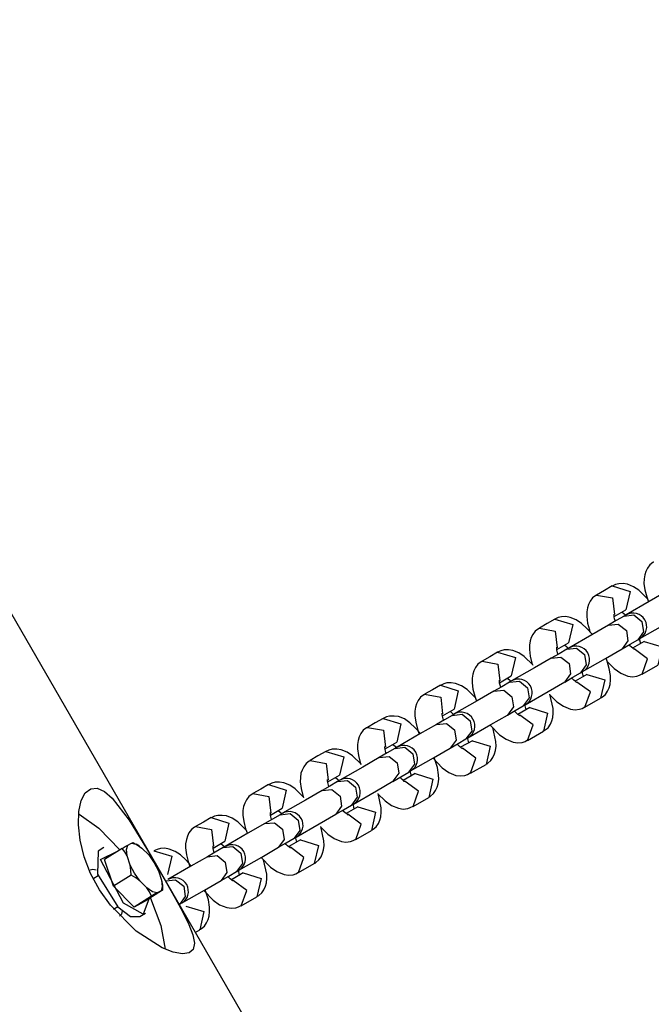
# Model space of a CAD drawing. Units: inches. Extents: x 74 to 226, y -4 to 213.
# Drawn here: x 142 to 143, y 72 to 74 of the extents above; entities that cross this region are included whole.
import ezdxf

# ---------------------------------------------------------------- set-up
doc = ezdxf.new("R2010")
doc.units = ezdxf.units.IN
doc.header["$MEASUREMENT"] = 0
doc.layers.add('Ebene 1', color=7, linetype='Continuous')

# ---------------------------------------------------------------- blocks, each defined once
blk = doc.blocks.new('block 2')
at = {"layer": 'Ebene 1', "color": 179, "lineweight": 25, "true_color": 0x1a171b}
for points in [[(152.5216, 54.2003), (137.717, 79.8422)], [(142.9928, 73.2544), (142.9918, 73.2541), (142.9906, 73.2538), (142.984, 73.2486), (142.9787, 73.241), (142.9751, 73.2341), (142.9727, 73.2265), (142.9713, 73.2176), (142.9709, 73.2079), (142.973, 73.1935), (142.977, 73.1783), (142.9808, 73.1673)], [(142.9015, 73.2024), (142.8845, 73.1924), (142.8672, 73.1824)], [(142.9015, 73.2024), (142.9406, 73.19), (142.9315, 73.1501)], [(142.979, 73.1742), (142.9599, 73.1928), (142.948, 73.2004), (142.9349, 73.2059), (142.9255, 73.2076), (142.9158, 73.2072), (142.9089, 73.2052), (142.9017, 73.2021)], [(142.8672, 73.1818), (142.8666, 73.1814), (142.8655, 73.1811), (142.8583, 73.1759), (142.8531, 73.1687), (142.8495, 73.1618), (142.8471, 73.1542), (142.8457, 73.1452), (142.8457, 73.1356), (142.8474, 73.1211), (142.8514, 73.106), (142.8528, 73.1015)], [(142.8672, 73.1824), (142.9022, 73.1759), (142.9064, 73.1394)], [(143.0188, 73.1893), (142.9823, 73.168), (142.9322, 73.139)], [(142.7761, 73.1297), (142.7589, 73.1197), (142.742, 73.1097)], [(142.8581, 73.0963), (142.8574, 73.097), (142.8461, 73.1094), (142.8343, 73.1201), (142.8223, 73.128), (142.8097, 73.1335), (142.8002, 73.1352), (142.7903, 73.1346), (142.7832, 73.1328), (142.7761, 73.1294)], [(142.7761, 73.1297), (142.8154, 73.1177), (142.8061, 73.0777)], [(142.9275, 73.1363), (142.9105, 73.1266), (142.8934, 73.1166)], [(142.9084, 73.1246), (142.9067, 73.1301), (142.906, 73.1346), (142.9057, 73.1373), (142.9057, 73.1394), (142.9057, 73.1404)], [(142.906, 73.1352), (142.9315, 73.1501)], [(142.9229, 73.1456), (142.9275, 73.1414), (142.9303, 73.1383)], [(142.9322, 73.139), (142.931, 73.1383), (142.9275, 73.1363)], [(142.9275, 73.1363), (142.9491, 73.1387), (142.9666, 73.1242)], [(142.962, 73.087), (143.0121, 73.116), (143.0488, 73.137)], [(142.742, 73.1094), (142.741, 73.1091), (142.7398, 73.1087), (142.7327, 73.1035), (142.7275, 73.096), (142.7239, 73.0891), (142.7219, 73.0818), (142.7201, 73.0725), (142.7201, 73.0632), (142.7219, 73.0484), (142.7258, 73.0333), (142.7275, 73.0288)], [(142.742, 73.1097), (142.7768, 73.1035), (142.7811, 73.0667)], [(142.8934, 73.1166), (142.8567, 73.0953), (142.8066, 73.0663)], [(142.8934, 73.1166), (142.9148, 73.1187), (142.9325, 73.1046)], [(142.9666, 73.1242), (142.9703, 73.1018), (142.9575, 73.0846)], [(142.9325, 73.1046), (142.936, 73.0818), (142.9232, 73.0646)], [(142.9575, 73.0846), (142.9611, 73.0863), (142.962, 73.087)], [(142.7825, 73.0526), (142.7804, 73.0622), (142.7801, 73.065), (142.7801, 73.067), (142.7801, 73.0684)], [(142.7804, 73.0629), (142.8061, 73.0777)], [(142.7973, 73.0732), (142.8023, 73.0691), (142.8052, 73.066)], [(142.8066, 73.0663), (142.8054, 73.0657), (142.8023, 73.0639)], [(142.8023, 73.0639), (142.8235, 73.066), (142.8411, 73.0519)], [(142.9232, 73.0646), (142.9406, 73.0746), (142.9575, 73.0846)], [(142.9501, 73.0632), (142.9494, 73.0636), (142.948, 73.0643), (142.9463, 73.0657), (142.9434, 73.0684), (142.9403, 73.0712), (142.9382, 73.0732)], [(142.9716, 73.0808), (142.9458, 73.066)], [(142.9606, 73.0863), (142.9611, 73.0846), (142.9632, 73.076)], [(142.9716, 73.0808), (143.0107, 73.0691), (143.0016, 73.0291)], [(142.6506, 73.0574), (142.6337, 73.0474), (142.6164, 73.0377)], [(142.7279, 73.0295), (142.7089, 73.0477), (142.6972, 73.0557), (142.6841, 73.0608), (142.6745, 73.0626), (142.6648, 73.0622), (142.6576, 73.0601), (142.6506, 73.057)], [(142.6506, 73.0574), (142.6898, 73.0453), (142.6805, 73.0054)], [(142.7677, 73.0443), (142.7313, 73.0229), (142.6812, 72.9943)], [(142.8023, 73.0639), (142.7851, 73.0539), (142.7677, 73.0443)], [(142.7677, 73.0443), (142.7892, 73.0464), (142.807, 73.0322)], [(142.8411, 73.0519), (142.8447, 73.0295), (142.8319, 73.0123)], [(142.8366, 73.0147), (142.8867, 73.0436), (142.9232, 73.0646)], [(142.876, 72.9575), (142.8781, 72.9582), (142.8803, 72.9592), (142.8867, 72.9647), (142.8912, 72.9719), (142.8948, 72.9795), (142.8969, 72.9868), (142.8979, 72.9964), (142.8976, 73.0061), (142.895, 73.0216), (142.8905, 73.0377), (142.8881, 73.0439)], [(142.9673, 73.0092), (142.979, 73.0429), (142.9498, 73.0646)], [(142.6164, 73.0371), (142.6154, 73.0371), (142.6142, 73.036), (142.6075, 73.0312), (142.6023, 73.0236), (142.5987, 73.0167), (142.5963, 73.0092), (142.5949, 73.0002), (142.5946, 72.9905), (142.5966, 72.9761), (142.6004, 72.9609), (142.6044, 72.9502)], [(142.6164, 73.0377), (142.6512, 73.0312), (142.6555, 72.9943)], [(142.807, 73.0322), (142.8104, 73.0095), (142.798, 72.9923)], [(142.8902, 73.0371), (142.9057, 73.0212), (142.9201, 73.0116), (142.9356, 73.005), (142.9456, 73.0036), (142.9554, 73.0047), (142.9613, 73.0067), (142.9672, 73.0098)], [(142.9673, 73.0092), (143.0016, 73.0291)], [(142.6549, 72.9905), (142.6805, 73.0054)], [(142.6717, 73.0005), (142.6767, 72.9964), (142.6795, 72.9936)], [(142.7978, 72.9919), (142.8149, 73.0023), (142.8319, 73.0123)], [(142.8245, 72.9909), (142.8238, 72.9912), (142.8223, 72.9919), (142.8207, 72.9936), (142.8178, 72.9957), (142.8147, 72.9988), (142.8128, 73.0005)], [(142.8461, 73.0085), (142.8202, 72.9936)], [(142.8323, 73.0123), (142.8356, 73.014), (142.8366, 73.0147)], [(142.8356, 73.0136), (142.8359, 73.0123), (142.8376, 73.0036)], [(142.8461, 73.0085), (142.8852, 72.9964), (142.876, 72.9564)], [(142.5252, 72.985), (142.5081, 72.975), (142.4907, 72.9651)], [(142.5252, 72.985), (142.5641, 72.9726), (142.555, 72.9327)], [(142.6027, 72.9568), (142.5835, 72.9754), (142.5715, 72.9833), (142.5586, 72.9885), (142.5489, 72.9902), (142.5394, 72.9899), (142.5324, 72.9878), (142.5253, 72.9843)], [(142.6767, 72.9916), (142.6595, 72.9816), (142.6425, 72.9716)], [(142.6573, 72.9806), (142.6549, 72.9895), (142.6549, 72.993), (142.6545, 72.9943), (142.6545, 72.9957)], [(142.6812, 72.9943), (142.6798, 72.9936), (142.6767, 72.9916)], [(142.6767, 72.9916), (142.6983, 72.9936), (142.7158, 72.9795)], [(142.7158, 72.9795), (142.7193, 72.9571), (142.7067, 72.9396)], [(142.7112, 72.9423), (142.7613, 72.9713), (142.798, 72.9923)], [(142.8418, 72.9368), (142.8538, 72.9702), (142.8242, 72.9919)], [(142.4907, 72.9644), (142.4898, 72.964), (142.4891, 72.9637), (142.4819, 72.9585), (142.4767, 72.9516), (142.4731, 72.944), (142.4707, 72.9372), (142.4693, 72.9278), (142.4693, 72.9182), (142.4711, 72.9037), (142.475, 72.8886), (142.4788, 72.8779)], [(142.4907, 72.9651), (142.5258, 72.9585), (142.53, 72.9223)], [(142.6425, 72.9719), (142.6058, 72.9509), (142.5556, 72.922)], [(142.6425, 72.9719), (142.664, 72.974), (142.6817, 72.9595)], [(142.6817, 72.9595), (142.6852, 72.9375), (142.6724, 72.9196)], [(142.7505, 72.8848), (142.7525, 72.8858), (142.7546, 72.8869), (142.7611, 72.892), (142.766, 72.8996), (142.7692, 72.9068), (142.7713, 72.9144), (142.7723, 72.9241), (142.7723, 72.9337), (142.7649, 72.9651)], [(142.7649, 72.964), (142.7804, 72.9489), (142.7946, 72.9389), (142.8101, 72.9327), (142.8201, 72.9313), (142.8302, 72.9323), (142.8359, 72.934), (142.8418, 72.9375)], [(142.6724, 72.9196), (142.6893, 72.9296), (142.7067, 72.9396)], [(142.7208, 72.9361), (142.695, 72.921)], [(142.7067, 72.9396), (142.7098, 72.9416), (142.7112, 72.9423)], [(142.7098, 72.9413), (142.7103, 72.9399), (142.712, 72.9309)], [(142.7208, 72.9361), (142.7596, 72.9241), (142.7508, 72.8841)], [(142.8418, 72.9368), (142.876, 72.9564)], [(142.4817, 72.8793), (142.4811, 72.88), (142.4697, 72.892), (142.458, 72.9027), (142.4464, 72.911), (142.4333, 72.9161), (142.4237, 72.9175), (142.4139, 72.9172), (142.4068, 72.9154), (142.3997, 72.912)], [(142.5512, 72.9189), (142.5341, 72.9092), (142.5169, 72.8993)], [(142.5317, 72.9082), (142.5296, 72.9172), (142.5293, 72.9199), (142.5293, 72.9223), (142.5293, 72.9234)], [(142.5296, 72.9179), (142.555, 72.9327)], [(142.5465, 72.9282), (142.5512, 72.9241), (142.556, 72.9189)], [(142.5556, 72.922), (142.5546, 72.921), (142.5512, 72.9189)], [(142.5512, 72.9189), (142.5727, 72.9213), (142.5903, 72.9068)], [(142.5856, 72.8696), (142.6357, 72.8986), (142.6724, 72.9196)], [(142.6993, 72.9182), (142.6986, 72.9185), (142.6972, 72.9196), (142.695, 72.921), (142.6922, 72.9234), (142.6893, 72.9265), (142.6872, 72.9282)], [(142.7162, 72.8641), (142.7282, 72.8979), (142.699, 72.9196)], [(142.3997, 72.9123), (142.3825, 72.9024), (142.3656, 72.8927)], [(142.3656, 72.8927), (142.4004, 72.8862), (142.4047, 72.8496)], [(142.3997, 72.9123), (142.4385, 72.9003), (142.4297, 72.8603)], [(142.5169, 72.8993), (142.4802, 72.8782), (142.4302, 72.8493)], [(142.5169, 72.8993), (142.5384, 72.9013), (142.556, 72.8872)], [(142.5903, 72.9068), (142.5937, 72.8844), (142.5811, 72.8672)], [(142.6249, 72.8124), (142.6273, 72.8131), (142.629, 72.8142), (142.6354, 72.82), (142.6404, 72.8269), (142.6435, 72.8345), (142.6457, 72.8417), (142.6471, 72.8517), (142.6468, 72.8614), (142.6397, 72.8927)], [(142.6344, 72.8975), (142.6549, 72.8762), (142.669, 72.8665), (142.6848, 72.86), (142.6946, 72.8586), (142.7046, 72.8596), (142.7105, 72.862), (142.7162, 72.8651)], [(142.3656, 72.892), (142.3644, 72.892), (142.3634, 72.8913), (142.3563, 72.8862), (142.351, 72.8789), (142.3476, 72.8717), (142.3451, 72.8641), (142.3436, 72.8552), (142.3436, 72.8459), (142.3455, 72.831), (142.3493, 72.8159), (142.351, 72.8114)], [(142.556, 72.8872), (142.5596, 72.8648), (142.5469, 72.8472)], [(142.7162, 72.8641), (142.7508, 72.8841)], [(142.4065, 72.8348), (142.4051, 72.8403), (142.4041, 72.8448), (142.4037, 72.8479), (142.4037, 72.85), (142.4037, 72.8507)], [(142.4041, 72.8455), (142.4297, 72.8603)], [(142.4209, 72.8555), (142.4259, 72.8517), (142.4287, 72.849)], [(142.5469, 72.8472), (142.5641, 72.8572), (142.5811, 72.8672)], [(142.5737, 72.8459), (142.573, 72.8462), (142.5715, 72.8472), (142.5699, 72.8486), (142.567, 72.851), (142.5639, 72.8538), (142.562, 72.8558)], [(142.5953, 72.8634), (142.5694, 72.849)], [(142.5811, 72.8672), (142.5848, 72.8689), (142.5856, 72.8696)], [(142.5839, 72.8696), (142.5848, 72.8672), (142.5868, 72.8586)], [(142.5953, 72.8634), (142.6344, 72.8517), (142.6252, 72.8117)], [(142.2742, 72.84), (142.2568, 72.83), (142.2399, 72.8204)], [(142.3515, 72.8121), (142.3327, 72.8304), (142.3209, 72.8383), (142.3076, 72.8434), (142.2981, 72.8452), (142.2883, 72.8448), (142.2812, 72.8428), (142.2742, 72.8397)], [(142.2742, 72.84), (142.3134, 72.8279), (142.3041, 72.788)], [(142.4256, 72.8465), (142.4085, 72.8369), (142.3913, 72.8269)], [(142.3913, 72.8269), (142.4128, 72.829), (142.4304, 72.8148)], [(142.4302, 72.8493), (142.429, 72.8486), (142.4259, 72.8465)], [(142.4259, 72.8465), (142.4471, 72.849), (142.4647, 72.8348)], [(142.4647, 72.8348), (142.4683, 72.8121), (142.4556, 72.7945)], [(142.46, 72.7973), (142.5102, 72.8262), (142.5469, 72.8472)], [(142.591, 72.7921), (142.6027, 72.8255), (142.5734, 72.8472)], [(142.2399, 72.82), (142.239, 72.8193), (142.2378, 72.8186), (142.2311, 72.8138), (142.2258, 72.8066), (142.2223, 72.7993), (142.2199, 72.7921), (142.2185, 72.7828), (142.218, 72.7732), (142.2203, 72.759), (142.224, 72.7435), (142.2254, 72.7391)], [(142.2399, 72.8204), (142.2749, 72.8138), (142.2792, 72.7773)], [(142.3913, 72.8269), (142.355, 72.8059), (142.3048, 72.777)], [(142.4304, 72.8148), (142.434, 72.7925), (142.4213, 72.7752)], [(142.4997, 72.7397), (142.5017, 72.7408), (142.5038, 72.7418), (142.5102, 72.7477), (142.5148, 72.7546), (142.5184, 72.7621), (142.5205, 72.7694), (142.5215, 72.779), (142.5212, 72.789), (142.5186, 72.8045), (142.5141, 72.8204), (142.5115, 72.8266)], [(142.5091, 72.8252), (142.5293, 72.8038), (142.5434, 72.7942), (142.5593, 72.7876), (142.5692, 72.7863), (142.5789, 72.7873), (142.5849, 72.7897), (142.5906, 72.7928)], [(142.591, 72.7921), (142.6252, 72.8117)], [(142.2785, 72.7732), (142.3041, 72.788)], [(142.4213, 72.7745), (142.4385, 72.7845), (142.4559, 72.7945)], [(142.4697, 72.7914), (142.4438, 72.7766)], [(142.4559, 72.7949), (142.459, 72.7966), (142.46, 72.7973)], [(142.4587, 72.7962), (142.4593, 72.7949), (142.4612, 72.7859)], [(142.4697, 72.7914), (142.5088, 72.779), (142.4997, 72.7391)], [(142.1486, 72.7677), (142.1317, 72.7577), (142.1143, 72.748)], [(142.1486, 72.7677), (142.1877, 72.7552), (142.1786, 72.7156)], [(142.2263, 72.7394), (142.2072, 72.758), (142.1951, 72.7659), (142.1822, 72.7711), (142.1725, 72.7728), (142.1631, 72.7725), (142.1557, 72.7704), (142.1489, 72.767)], [(142.3002, 72.7739), (142.283, 72.7642), (142.2661, 72.7542)], [(142.2809, 72.7632), (142.2785, 72.7721), (142.2781, 72.7752), (142.2781, 72.7773), (142.2781, 72.7783)], [(142.2954, 72.7832), (142.3002, 72.779), (142.3031, 72.7763)], [(142.3048, 72.777), (142.3035, 72.7763), (142.3002, 72.7745)], [(142.3002, 72.7739), (142.3219, 72.7766), (142.3395, 72.7621)], [(142.3348, 72.7249), (142.3849, 72.7539), (142.4213, 72.7752)], [(142.448, 72.7739), (142.4473, 72.7739), (142.4459, 72.7745), (142.4442, 72.7763), (142.4414, 72.7783), (142.4383, 72.7814), (142.4361, 72.7835)], [(142.4654, 72.7194), (142.4774, 72.7528), (142.4478, 72.7745)], [(141.7474, 72.7494), (141.7595, 72.7583), (141.7736, 72.7597), (141.7895, 72.7525), (141.8063, 72.7377), (141.8435, 72.6894), (141.884, 72.624), (141.9045, 72.5885), (141.9254, 72.5527), (141.9443, 72.5189), (141.961, 72.4883), (141.9739, 72.461), (141.9827, 72.4383), (141.9863, 72.42), (141.9839, 72.4066), (141.9751, 72.399), (141.9605, 72.3966), (141.94, 72.4004), (141.9155, 72.4101), (141.8587, 72.4466), (141.8025, 72.5031), (141.7786, 72.5368), (141.7591, 72.573), (141.745, 72.6095), (141.7359, 72.6457), (141.7324, 72.6791), (141.7333, 72.7084), (141.7386, 72.7325), (141.7474, 72.7494), (141.7474, 72.7494)], [(142.1143, 72.7473), (142.1136, 72.747), (142.1126, 72.7466), (142.1055, 72.7411), (142.1002, 72.7342), (142.0968, 72.7267), (142.0943, 72.7198), (142.0928, 72.7105), (142.0928, 72.7008), (142.0947, 72.6863), (142.0985, 72.6708), (142.1024, 72.6605)], [(142.1143, 72.748), (142.1493, 72.7411), (142.1536, 72.705)], [(142.2661, 72.7542), (142.2294, 72.7332), (142.1793, 72.7046)], [(142.2661, 72.7542), (142.2873, 72.7566), (142.3054, 72.7422)], [(142.3054, 72.7422), (142.3088, 72.7201), (142.2961, 72.7025)], [(142.3395, 72.7621), (142.3429, 72.7397), (142.3303, 72.7222)], [(142.3741, 72.6674), (142.3762, 72.6684), (142.3782, 72.6695), (142.3846, 72.675), (142.3896, 72.6822), (142.3927, 72.6894), (142.3949, 72.697), (142.3958, 72.7067), (142.3956, 72.7167), (142.3889, 72.748)], [(142.3884, 72.747), (142.4041, 72.7318), (142.4182, 72.7215), (142.4337, 72.7156), (142.4435, 72.7139), (142.4538, 72.7149), (142.4593, 72.717), (142.4654, 72.7201)], [(142.2961, 72.7025), (142.3129, 72.7122), (142.3303, 72.7222)], [(142.3303, 72.7222), (142.3334, 72.7242), (142.3348, 72.7249)], [(142.3334, 72.7239), (142.3338, 72.7225), (142.3355, 72.7136)], [(142.4654, 72.7194), (142.4997, 72.7391)], [(141.7338, 72.7025), (141.7774, 72.6722), (141.823, 72.6243)], [(142.1007, 72.6671), (142.0816, 72.6857), (142.0695, 72.6936), (142.0568, 72.6987), (142.0473, 72.7001), (142.0375, 72.7001), (142.0304, 72.6981), (142.0234, 72.6946)], [(142.1746, 72.7015), (142.1577, 72.6919), (142.1405, 72.6819)], [(142.1553, 72.6908), (142.1531, 72.7001), (142.1529, 72.7029), (142.1529, 72.705), (142.1529, 72.706)], [(142.1531, 72.7008), (142.1786, 72.7156)], [(142.1701, 72.7108), (142.1746, 72.7067), (142.1775, 72.7039)], [(142.1793, 72.7046), (142.1782, 72.7039), (142.1746, 72.7015)], [(142.1746, 72.7015), (142.1963, 72.7039), (142.2139, 72.6898)], [(142.2092, 72.6522), (142.2594, 72.6812), (142.2961, 72.7025)], [(142.3229, 72.7008), (142.3222, 72.7015), (142.3209, 72.7025), (142.3186, 72.7039), (142.3159, 72.706), (142.3129, 72.7087), (142.3109, 72.7108)], [(142.3441, 72.7187), (142.3186, 72.7039)], [(142.3398, 72.6471), (142.3517, 72.6805), (142.3226, 72.7025)], [(142.3441, 72.7187), (142.3832, 72.7067), (142.3744, 72.6667)], [(142.0234, 72.695), (142.0061, 72.685), (141.9891, 72.6753)], [(142.0234, 72.695), (142.0621, 72.6829), (142.0533, 72.6433)], [(142.1405, 72.6819), (142.1038, 72.6609), (142.0537, 72.6319)], [(142.1405, 72.6819), (142.162, 72.6839), (142.1796, 72.6698)], [(142.2139, 72.6898), (142.2173, 72.6671), (142.2046, 72.6498)], [(141.9891, 72.675), (141.9881, 72.6746), (141.987, 72.6743), (141.98, 72.6688), (141.9746, 72.6615), (141.9712, 72.6543), (141.9691, 72.6471), (141.9672, 72.6378), (141.9672, 72.6288), (141.9691, 72.614), (141.9729, 72.5988), (141.9767, 72.5882)], [(141.9891, 72.6753), (142.0241, 72.6688), (142.0282, 72.6323)], [(142.1796, 72.6698), (142.1832, 72.6474), (142.1705, 72.6302)], [(142.2485, 72.5951), (142.2506, 72.5957), (142.2526, 72.5968), (142.259, 72.6026), (142.264, 72.6095), (142.2671, 72.6171), (142.2692, 72.6243), (142.2707, 72.6343), (142.2702, 72.6443), (142.2633, 72.6753)], [(142.2628, 72.6746), (142.2785, 72.6591), (142.2926, 72.6491), (142.3085, 72.6429), (142.3183, 72.6416), (142.3281, 72.6426), (142.3341, 72.6447), (142.3398, 72.6478)], [(142.3398, 72.6471), (142.3744, 72.6667)], [(141.828, 72.6274), (141.8346, 72.6316), (141.8403, 72.635)], [(141.8389, 72.6112), (141.8375, 72.625), (141.8403, 72.635)], [(141.8403, 72.635), (141.8487, 72.6391)], [(141.8487, 72.6391), (141.8511, 72.6402), (141.8523, 72.6405)], [(141.8487, 72.6391), (141.8589, 72.6367), (141.8713, 72.6281)], [(141.8523, 72.6405), (141.8554, 72.6388), (141.8589, 72.6371)], [(142.0275, 72.6281), (142.0533, 72.6433)], [(142.0446, 72.6381), (142.0494, 72.6343), (142.054, 72.6295)], [(142.1705, 72.6302), (142.1877, 72.6398), (142.2046, 72.6498)], [(142.1973, 72.6288), (142.1965, 72.6292), (142.1951, 72.6298), (142.1934, 72.6312), (142.1906, 72.6336), (142.1874, 72.6364), (142.1856, 72.6385)], [(142.2187, 72.6464), (142.193, 72.6316)], [(142.2046, 72.6498), (142.2082, 72.6516), (142.2092, 72.6522)], [(142.2079, 72.6512), (142.2082, 72.6498), (142.2104, 72.6416)], [(142.2187, 72.6464), (142.258, 72.6343), (142.2489, 72.5944)], [(141.776, 72.6216), (141.7743, 72.5713), (141.8191, 72.5)], [(141.7884, 72.6295), (141.776, 72.6216)], [(141.8315, 72.5075), (141.781, 72.6033), (141.8194, 72.6223)], [(141.828, 72.6274), (141.7895, 72.6033)], [(141.8389, 72.6112), (141.8339, 72.6199), (141.828, 72.6274)], [(141.8713, 72.6281), (141.8864, 72.6133)], [(141.8864, 72.6133), (141.8985, 72.5961), (141.908, 72.5785)], [(141.9796, 72.5892), (141.9789, 72.5902), (141.9679, 72.6026), (141.956, 72.6133), (141.9443, 72.6209), (141.9312, 72.6261), (141.9217, 72.6281), (141.9119, 72.6274), (141.9049, 72.6254), (141.8978, 72.6223)], [(141.8978, 72.6226), (141.9369, 72.6106), (141.9278, 72.5709)], [(142.0492, 72.6295), (142.0322, 72.6195), (142.0149, 72.6095)], [(142.0297, 72.6181), (142.0275, 72.6274), (142.0273, 72.6305), (142.0273, 72.6326), (142.0273, 72.6333)], [(142.0537, 72.6319), (142.0527, 72.6312), (142.0494, 72.6295)], [(142.0494, 72.6295), (142.0707, 72.6316), (142.0883, 72.6174)], [(142.0883, 72.6174), (142.0918, 72.5947), (142.079, 72.5771)], [(142.0837, 72.5799), (142.1338, 72.6088), (142.1705, 72.6302)], [(142.2146, 72.5747), (142.2263, 72.6081), (142.197, 72.6302)], [(141.8096, 72.5448), (141.7895, 72.6033)], [(141.8459, 72.5913), (141.8389, 72.6112)], [(141.8671, 72.5568), (141.8554, 72.5733), (141.8459, 72.5913)], [(141.848, 72.5692), (141.8473, 72.5802), (141.8459, 72.5913)], [(142.0149, 72.6095), (141.9786, 72.5885), (141.9285, 72.5596)], [(142.0149, 72.6095), (142.0365, 72.6119), (142.054, 72.5975)], [(142.054, 72.5975), (142.0577, 72.5751), (142.0449, 72.5575)], [(142.1231, 72.5224), (142.1253, 72.5237), (142.1274, 72.5244), (142.1338, 72.5303), (142.1384, 72.5372), (142.1419, 72.5448), (142.1441, 72.552), (142.1452, 72.5616), (142.1448, 72.5716), (142.1377, 72.603)], [(142.1328, 72.6078), (142.1529, 72.5868), (142.167, 72.5768), (142.1829, 72.5706), (142.1927, 72.5692), (142.2025, 72.5699), (142.2085, 72.5723), (142.2142, 72.5754)], [(142.2146, 72.5747), (142.2489, 72.5944)], [(141.7584, 72.5806), (141.7641, 72.582), (141.7715, 72.5806)], [(141.908, 72.5785), (141.9147, 72.5585)], [(142.0449, 72.5575), (142.0621, 72.5671), (142.079, 72.5771)], [(142.0933, 72.574), (142.0675, 72.5592)], [(142.0795, 72.5775), (142.0826, 72.5792), (142.0837, 72.5799)], [(142.0823, 72.5799), (142.083, 72.5775), (142.0847, 72.5685)], [(142.0933, 72.574), (142.1324, 72.5616), (142.1231, 72.5217)], [(141.7758, 72.5678), (141.7659, 72.5616)], [(141.848, 72.5692), (141.8096, 72.5448)], [(141.8671, 72.5568), (141.858, 72.5634), (141.848, 72.5692)], [(141.8823, 72.5413), (141.8671, 72.5568)], [(141.9147, 72.5585), (141.9162, 72.5444), (141.9133, 72.5348)], [(141.9147, 72.5585), (141.9164, 72.5475), (141.9169, 72.5361)], [(141.9238, 72.5568), (141.9453, 72.5592), (141.9631, 72.5448)], [(141.9584, 72.5075), (142.0086, 72.5365), (142.0449, 72.5575)], [(142.0716, 72.5565), (142.0709, 72.5568), (142.0695, 72.5575), (142.0678, 72.5589), (142.0649, 72.5609), (142.0618, 72.564), (142.0601, 72.5658)], [(142.089, 72.502), (142.1011, 72.5355), (142.0714, 72.5575)], [(141.8544, 72.4989), (141.8096, 72.5448)], [(141.9169, 72.5361), (141.8789, 72.512)], [(141.9052, 72.5303), (141.8945, 72.533), (141.8823, 72.5413)], [(141.8925, 72.523), (141.8883, 72.5324), (141.8823, 72.5413)], [(141.9052, 72.5303), (141.8992, 72.5272), (141.8925, 72.523)], [(141.9133, 72.5348), (141.9052, 72.5303)], [(141.9169, 72.5361), (141.9157, 72.5358), (141.9133, 72.5348)], [(141.9631, 72.5448), (141.9665, 72.5224), (141.954, 72.5048)], [(141.9977, 72.45), (141.9998, 72.451), (142.0018, 72.4524), (142.0082, 72.4576), (142.0132, 72.4648), (142.0163, 72.4721), (142.0185, 72.4796), (142.0194, 72.4893), (142.0192, 72.4993), (142.017, 72.5148), (142.012, 72.5306), (142.0099, 72.5368)], [(142.0072, 72.5355), (142.0273, 72.5144), (142.0416, 72.5041), (142.0573, 72.4982), (142.0675, 72.4969), (142.0773, 72.4976), (142.083, 72.4996), (142.089, 72.5027)], [(141.8864, 72.5168), (141.8744, 72.4841), (141.8315, 72.5075)], [(141.8925, 72.523), (141.8544, 72.4989)], [(141.8789, 72.512), (141.8544, 72.4989)], [(141.89, 72.5189), (141.913, 72.459), (141.9224, 72.4073)], [(142.089, 72.502), (142.1231, 72.5217)], [(141.8096, 72.4948), (141.8184, 72.5003)], [(141.8191, 72.5), (141.8466, 72.479), (141.8671, 72.4783)], [(141.8282, 72.491), (141.8265, 72.4841), (141.8227, 72.4796)], [(141.8671, 72.4783), (141.8797, 72.4858)], [(141.9677, 72.5013), (142.0068, 72.4893), (141.9981, 72.4493)], [(141.9881, 72.4438), (141.9981, 72.4493)]]:
    blk.add_lwpolyline(points, dxfattribs=at)
for points in [[(142.962, 73.087), (142.9766, 73.0953), (142.9815, 73.1139), (142.973, 73.128), (142.9649, 73.1421), (142.9463, 73.1473), (142.9322, 73.139)], [(142.8366, 73.0147), (142.8511, 73.0226), (142.8559, 73.0415), (142.8478, 73.0557), (142.8393, 73.0701), (142.8209, 73.075), (142.8066, 73.0663)], [(142.7112, 72.9423), (142.7253, 72.9502), (142.7303, 72.9688), (142.7222, 72.9833), (142.7138, 72.9974), (142.6953, 73.0023), (142.6812, 72.9943)], [(142.5856, 72.8696), (142.6003, 72.8782), (142.6051, 72.8965), (142.5966, 72.9106), (142.5885, 72.9251), (142.5699, 72.9299), (142.5556, 72.922)], [(142.46, 72.7973), (142.4745, 72.8055), (142.4795, 72.8238), (142.4711, 72.8383), (142.463, 72.8524), (142.4445, 72.8576), (142.4302, 72.8493)], [(142.3348, 72.7249), (142.3489, 72.7332), (142.3539, 72.7515), (142.3458, 72.7659), (142.3374, 72.7801), (142.319, 72.7849), (142.3048, 72.777)], [(142.2092, 72.6522), (142.2237, 72.6609), (142.2287, 72.6791), (142.2203, 72.6932), (142.212, 72.7077), (142.1934, 72.7125), (142.1793, 72.7043)], [(142.0837, 72.5799), (142.0981, 72.5882), (142.1031, 72.6064), (142.0947, 72.6209), (142.0866, 72.635), (142.0682, 72.6398), (142.0537, 72.6319)], [(141.9584, 72.5075), (141.9726, 72.5158), (141.9774, 72.5341), (141.9695, 72.5485), (141.961, 72.5627), (141.9426, 72.5678), (141.9285, 72.5596)]]:
    blk.add_open_spline(points, degree=3, knots=[0, 0, 0, 0, 1, 1, 1, 2, 2, 2, 2], dxfattribs=at)
blk.add_open_spline([(141.8661, 72.6329), (141.8635, 72.6343), (141.8611, 72.6357), (141.8589, 72.6371)], degree=3, dxfattribs=at)

msp = doc.modelspace()

# ---------------------------------------------------------------- block references
at = {"layer": 'Ebene 1'}
msp.add_blockref('block 2', (0, 0), dxfattribs=at)

doc.saveas('drawing.dxf')
